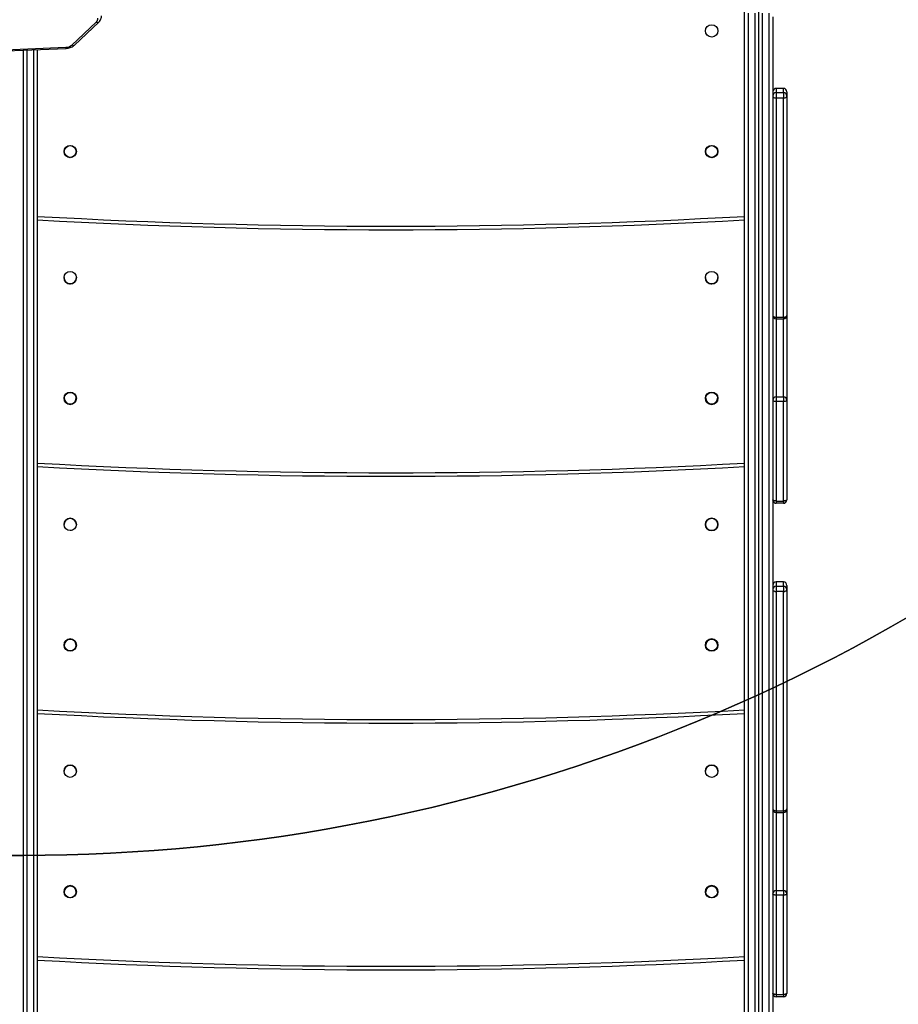
# Model space of a CAD drawing. Units: millimetres. Extents: x -467 to 1067, y 73 to 1016.
# Drawn here: x 460 to 534, y 264 to 347 of the extents above; entities that cross this region are included whole.
import ezdxf

# ---------------------------------------------------------------- set-up
doc = ezdxf.new("R2010")
doc.units = ezdxf.units.MM
doc.header["$LTSCALE"] = 50
doc.header["$PDSIZE"] = -1
doc.layers.add('VP-DIM', color=7, linetype='Continuous')
doc.layers.add('VP-HIC', color=6, linetype='Continuous')
doc.layers.add('VP-EQ', color=7, linetype='Continuous', true_color=0x8a3492)
doc.dimstyles.get("Standard").update_dxf_attribs({"dimtxt": 14, "dimasz": 20, "dimexe": 20, "dimexo": 50, "dimgap": 20, "dimtad": 0, "dimdec": 0, "dimzin": 0, "dimdsep": 46, "dimtxsty": 'Standard', "dimcen": -0.09, "dimadec": 0, "dimazin": 0, "dimtfac": 1, "dimtdec": 4, "dimtofl": 0, "dimtmove": 0, "dimatfit": 3, "dimfxl": 70, "dimfxlon": 1, "dimtolj": 1, "dimtzin": 0, "dimarcsym": 0})

# ---------------------------------------------------------------- blocks, each defined once
blk = doc.blocks.new('_D_1')
at = {"layer": 'Defpoints', "color": 0}
for p in [(392.811, 827.41), (1047.28, 827.41), (505.749, 72.893)]:
    blk.add_point(p, dxfattribs=at)
at = {"layer": 'VP-DIM', "color": 0, "linetype": 'Continuous', "lineweight": -2}
for p, q in [((977.28, 827.41), (1067.28, 827.41)), ((1047.28, 807.41), (1047.28, 493.878)), ((1047.28, 92.893), (1047.28, 416.545)), ((977.28, 72.893), (1067.28, 72.893))]:
    blk.add_line(p, q, dxfattribs=at)
at = {"layer": 'VP-DIM', "color": 0}
for points in [[(1050.613, 807.41), (1043.946, 807.41), (1047.28, 827.41)], [(1043.946, 92.893), (1050.613, 92.893), (1047.28, 72.893)]]:
    blk.add_solid(points, dxfattribs=at)
at = {"layer": 'VP-DIM', "color": 0, "lineweight": 18, "insert": (1040.28, 455.212), "char_height": 14, "attachment_point": 2, "rotation": 90}
blk.add_mtext('\\A1;755', dxfattribs=at)
blk = doc.blocks.new('_D_2')
at = {"layer": 'Defpoints', "color": 0}
for p in [(411.836, 675.51), (491.13, 224.588), (953.483, 224.588)]:
    blk.add_point(p, dxfattribs=at)
at = {"layer": 'VP-DIM', "color": 0, "linetype": 'Continuous', "lineweight": -2}
for p, q in [((883.483, 675.51), (973.483, 675.51)), ((953.483, 655.51), (953.483, 486.498)), ((953.483, 244.588), (953.483, 413.831)), ((883.483, 224.588), (973.483, 224.588))]:
    blk.add_line(p, q, dxfattribs=at)
at = {"layer": 'VP-DIM', "color": 0}
for points in [[(956.817, 655.51), (950.15, 655.51), (953.483, 675.51)], [(950.15, 244.588), (956.817, 244.588), (953.483, 224.588)]]:
    blk.add_solid(points, dxfattribs=at)
at = {"layer": 'VP-DIM', "color": 0, "lineweight": 18, "insert": (946.483, 450.164), "char_height": 14, "attachment_point": 2, "rotation": 90}
blk.add_mtext('\\A1;451', dxfattribs=at)
blk = doc.blocks.new('RC1504_')
at = {"color": 0, "linetype": 'Continuous', "lineweight": 25}
for p, q in [((521.23, 228.331), (521.23, 348.177)), ((521.53, 347.987), (521.53, 228.141)), ((522.13, 228.141), (522.13, 347.987)), ((522.43, 228.331), (522.43, 348.177)), ((522.73, 347.987), (522.73, 228.141)), ((523.33, 236.028), (523.33, 347.987)), ((463.98, 345.278), (466.054, 347.226)), ((464.185, 345.271), (466.26, 347.22)), ((523.63, 347.662), (523.63, 236.466)), ((417.321, 343.162), (463.462, 345.081)), ((417.334, 343.074), (463.474, 344.994)), ((459.83, 344.842), (459.83, 228.331)), ((460.13, 344.855), (460.13, 228.141)), ((460.73, 228.141), (460.73, 344.88)), ((461.03, 344.892), (461.03, 228.331)), ((523.93, 341.59), (523.93, 341.226)), ((524.53, 341.59), (523.93, 341.59)), ((523.93, 341.226), (523.93, 340.766)), ((523.93, 341.226), (524.53, 341.226)), ((524.53, 341.226), (524.53, 341.59)), ((524.53, 341.226), (524.53, 340.766)), ((524.83, 341.29), (524.83, 340.926)), ((523.93, 340.766), (523.93, 322.109)), ((524.53, 340.766), (523.93, 340.766)), ((524.53, 322.109), (524.53, 340.766)), ((524.83, 340.926), (524.83, 322.269)), ((463.305, 325.478), (463.307, 325.436)), ((517.905, 325.478), (517.906, 325.452)), ((518.949, 325.398), (518.955, 325.478)), ((523.93, 322.109), (524.53, 322.109)), ((523.93, 322.109), (523.93, 321.969)), ((523.93, 321.969), (524.53, 321.969)), ((523.93, 321.969), (523.93, 315.328)), ((524.53, 322.109), (524.53, 321.969)), ((524.53, 315.328), (524.53, 321.969)), ((524.83, 322.269), (524.83, 315.032)), ((523.93, 315.328), (524.53, 315.328)), ((523.93, 315.328), (523.93, 314.926)), ((524.53, 315.328), (524.53, 314.926)), ((523.93, 314.926), (523.93, 306.471)), ((524.53, 314.926), (523.93, 314.926)), ((524.53, 306.471), (524.53, 314.926)), ((524.83, 315.032), (524.83, 306.576)), ((459.83, 310.914), (459.83, 310.914)), ((522.43, 310.914), (522.43, 310.914)), ((523.93, 306.471), (524.53, 306.471)), ((523.93, 306.471), (523.93, 306.276)), ((524.53, 306.276), (523.93, 306.276)), ((524.53, 306.471), (524.53, 306.276)), ((464.355, 304.478), (464.347, 304.383)), ((523.93, 299.59), (523.93, 299.227)), ((524.53, 299.59), (523.93, 299.59)), ((523.93, 299.227), (524.53, 299.227)), ((523.93, 299.227), (523.93, 298.766)), ((524.53, 299.227), (524.53, 299.59)), ((524.53, 299.227), (524.53, 298.766)), ((524.83, 299.29), (524.83, 298.927)), ((523.93, 298.766), (523.93, 280.109)), ((524.53, 298.766), (523.93, 298.766)), ((524.53, 280.109), (524.53, 298.766)), ((524.83, 298.927), (524.83, 280.269)), ((459.83, 289.714), (459.83, 289.714)), ((522.43, 289.714), (522.43, 289.714)), ((523.93, 280.109), (524.53, 280.109)), ((523.93, 280.109), (523.93, 279.969)), ((523.93, 279.969), (524.53, 279.969)), ((523.93, 279.969), (523.93, 273.328)), ((524.53, 280.109), (524.53, 279.969)), ((524.53, 273.328), (524.53, 279.969)), ((524.83, 280.269), (524.83, 273.032)), ((523.93, 273.328), (524.53, 273.328)), ((523.93, 273.328), (523.93, 272.927)), ((524.53, 273.328), (524.53, 272.927)), ((523.93, 272.927), (523.93, 264.471)), ((524.53, 272.927), (523.93, 272.927)), ((524.53, 264.471), (524.53, 272.927)), ((524.83, 273.032), (524.83, 264.577)), ((459.83, 268.714), (459.83, 268.714)), ((522.43, 268.714), (522.43, 268.714)), ((459.83, 267.748), (459.83, 267.748)), ((522.43, 267.748), (522.43, 267.748)), ((523.93, 264.471), (524.53, 264.471)), ((523.93, 264.471), (523.93, 264.277)), ((524.53, 264.277), (523.93, 264.277)), ((524.53, 264.471), (524.53, 264.277))]:
    blk.add_line(p, q, dxfattribs=at)
at = {"color": 0, "linetype": 'Continuous', "lineweight": 25, "flags": 128}
for points in [[(523.63, 340.926), (523.636, 340.895), (523.653, 340.865), (523.681, 340.837), (523.718, 340.813), (523.764, 340.793), (523.816, 340.778), (523.872, 340.769), (523.93, 340.766)], [(524.53, 340.766), (524.589, 340.769), (524.645, 340.778), (524.697, 340.793), (524.743, 340.813), (524.78, 340.837), (524.808, 340.865), (524.825, 340.895), (524.83, 340.926)], [(464.328, 325.312), (464.338, 325.342), (464.355, 325.478)], [(523.63, 322.269), (523.636, 322.238), (523.653, 322.208), (523.681, 322.18), (523.718, 322.156), (523.764, 322.136), (523.816, 322.121), (523.872, 322.112), (523.93, 322.109)], [(524.53, 322.109), (524.589, 322.112), (524.645, 322.121), (524.697, 322.136), (524.743, 322.156), (524.78, 322.18), (524.808, 322.208), (524.825, 322.238), (524.83, 322.269)], [(523.93, 314.926), (523.872, 314.928), (523.816, 314.934), (523.764, 314.944), (523.718, 314.957), (523.681, 314.973), (523.653, 314.991), (523.636, 315.011), (523.63, 315.032)], [(524.83, 315.032), (524.825, 315.011), (524.808, 314.991), (524.78, 314.973), (524.743, 314.957), (524.697, 314.944), (524.645, 314.934), (524.589, 314.928), (524.53, 314.926)], [(523.93, 306.471), (523.872, 306.473), (523.816, 306.479), (523.764, 306.489), (523.718, 306.502), (523.681, 306.518), (523.653, 306.536), (523.636, 306.556), (523.63, 306.576)], [(524.83, 306.576), (524.825, 306.556), (524.808, 306.536), (524.78, 306.518), (524.743, 306.502), (524.697, 306.489), (524.645, 306.479), (524.589, 306.473), (524.53, 306.471)], [(463.934, 303.963), (463.83, 303.953), (463.82, 303.953)], [(523.63, 298.927), (523.636, 298.895), (523.653, 298.865), (523.681, 298.838), (523.718, 298.813), (523.764, 298.793), (523.816, 298.779), (523.872, 298.77), (523.93, 298.766)], [(524.53, 298.766), (524.589, 298.77), (524.645, 298.779), (524.697, 298.793), (524.743, 298.813), (524.78, 298.838), (524.808, 298.865), (524.825, 298.895), (524.83, 298.927)], [(523.63, 280.269), (523.636, 280.238), (523.653, 280.208), (523.681, 280.181), (523.718, 280.156), (523.764, 280.136), (523.816, 280.122), (523.872, 280.112), (523.93, 280.109)], [(524.53, 280.109), (524.589, 280.112), (524.645, 280.122), (524.697, 280.136), (524.743, 280.156), (524.78, 280.181), (524.808, 280.208), (524.825, 280.238), (524.83, 280.269)], [(523.93, 272.927), (523.872, 272.929), (523.816, 272.935), (523.764, 272.945), (523.718, 272.958), (523.681, 272.974), (523.653, 272.992), (523.636, 273.012), (523.63, 273.032)], [(524.83, 273.032), (524.825, 273.012), (524.808, 272.992), (524.78, 272.974), (524.743, 272.958), (524.697, 272.945), (524.645, 272.935), (524.589, 272.929), (524.53, 272.927)], [(523.93, 264.471), (523.872, 264.473), (523.816, 264.479), (523.764, 264.489), (523.718, 264.502), (523.681, 264.518), (523.653, 264.536), (523.636, 264.556), (523.63, 264.577)], [(524.83, 264.577), (524.825, 264.556), (524.808, 264.536), (524.78, 264.518), (524.743, 264.502), (524.697, 264.489), (524.645, 264.479), (524.589, 264.473), (524.53, 264.471)]]:
    blk.add_lwpolyline(points, dxfattribs=at)
at = {"color": 0, "linetype": 'Continuous', "lineweight": 25}
for centre, radius in [((518.43, 346.478), 0.525), ((463.83, 336.214), 0.525), ((463.83, 336.214), 0.5), ((518.43, 336.214), 0.525), ((518.43, 336.214), 0.5), ((463.83, 325.478), 0.525), ((518.43, 325.478), 0.525), ((463.83, 315.214), 0.525), ((463.83, 315.214), 0.5), ((518.43, 315.214), 0.525), ((518.43, 315.214), 0.5), ((463.83, 304.478), 0.525), ((518.43, 304.478), 0.525), ((463.83, 294.214), 0.525), ((463.83, 294.214), 0.5), ((518.43, 294.214), 0.525), ((518.43, 294.214), 0.5), ((463.83, 283.478), 0.525), ((518.43, 283.478), 0.525), ((463.83, 273.214), 0.525), ((463.83, 273.214), 0.5), ((518.43, 273.214), 0.525), ((518.43, 273.214), 0.5)]:
    blk.add_circle(centre, radius, dxfattribs=at)
for centre, radius, start, end in [((465.793, 347.531), 0.402, 310.67797, 4.65264), ((466.162, 347.366), 0.176, 232.50438, 303.87958), ((463.451, 345.892), 0.811, 270.78672, 310.73771), ((464.087, 345.418), 0.176, 232.51383, 303.84272), ((463.685, 345.068), 0.223, 176.66825, 199.53349), ((523.93, 341.29), 0.3, 90, 180), ((523.93, 341.29), 0.3, 90.00148, 179.99852), ((523.93, 340.926), 0.3, 90.00148, 179.99625), ((524.53, 341.29), 0.3, 0, 90), ((524.53, 341.29), 0.3, 0.00033, 89.99967), ((524.53, 340.926), 0.3, 0.00261, 89.99967), ((491.13, 869.556), 539.7, 266.80286, 273.19714), ((491.13, 869.556), 540, 266.80463, 273.19537), ((463.83, 325.478), 0.525, 180, 0), ((463.83, 325.478), 0.525, 180, 270), ((463.83, 325.478), 0.525, 270, 0), ((518.43, 325.478), 0.525, 180, 360), ((518.43, 325.478), 0.525, 180, 270), ((518.43, 325.478), 0.525, 270, 0), ((463.83, 325.478), 0.525, 253.44087, 272.71408), ((518.43, 325.478), 0.525, 251.63818, 270.91118), ((523.93, 322.269), 0.3, 180, 270), ((524.53, 322.269), 0.3, 270, 0), ((463.83, 315.214), 0.525, 180, 270), ((463.83, 315.214), 0.5, 180, 0), ((463.83, 315.214), 0.525, 270, 0), ((518.43, 315.214), 0.525, 180, 270), ((518.43, 315.214), 0.5, 180, 360), ((518.43, 315.214), 0.525, 270, 0), ((523.928, 315.03), 0.298, 89.60646, 179.60035), ((524.532, 315.03), 0.298, 0.3985, 90.39468), ((491.13, 858.573), 549.7, 266.86108, 273.13892), ((491.13, 858.573), 550, 266.86279, 273.13721), ((523.93, 306.576), 0.3, 180, 270), ((524.53, 306.576), 0.3, 270, 0), ((463.83, 304.478), 0.525, 0, 180), ((518.43, 304.478), 0.525, 0, 180), ((518.43, 304.478), 0.525, 180, 360), ((523.93, 299.29), 0.3, 90, 180), ((523.93, 299.29), 0.3, 90.00033, 179.99853), ((523.93, 298.927), 0.3, 90.00148, 179.99739), ((524.53, 299.29), 0.3, 0, 90), ((524.53, 299.29), 0.3, 0.00033, 90.00081), ((524.53, 298.927), 0.3, 0.00147, 89.99967), ((463.83, 294.214), 0.525, 0, 180), ((463.83, 294.214), 0.5, 0, 180), ((518.43, 294.214), 0.525, 0, 180), ((518.43, 294.214), 0.5, 90, 180), ((518.43, 294.214), 0.5, 360, 90), ((491.13, 837.573), 549.7, 266.86108, 273.13892), ((491.13, 837.573), 550, 266.86279, 273.13721), ((491.13, 837.573), 550, 266.86279, 273.13721), ((463.83, 283.478), 0.525, 0, 180), ((518.43, 283.478), 0.525, 0, 180), ((523.93, 280.269), 0.3, 180, 270), ((524.53, 280.269), 0.3, 270, 0), ((463.83, 273.214), 0.525, 0, 180), ((463.83, 273.214), 0.5, 0, 180), ((518.43, 273.214), 0.525, 0, 180), ((518.43, 273.214), 0.5, 90, 180), ((518.43, 273.214), 0.5, 0, 90), ((523.928, 273.03), 0.298, 89.60704, 179.60035), ((524.532, 273.03), 0.298, 0.3985, 90.39411), ((491.13, 816.573), 549.7, 266.86108, 273.13892), ((491.13, 816.573), 550, 266.86279, 273.13721), ((491.13, 816.573), 550, 266.86279, 273.13721), ((523.93, 264.577), 0.3, 180, 270), ((524.53, 264.577), 0.3, 270, 0)]:
    blk.add_arc(centre, radius, start, end, dxfattribs=at)
for points, knots in [([(466.26, 347.22), (466.283, 347.243), (466.345, 347.305), (466.422, 347.421), (466.477, 347.564), (466.497, 347.676), (466.494, 347.737), (466.494, 347.749)], [0, 0, 0, 0, 0.162851, 0.429294, 0.689834, 0.941193, 1, 1, 1, 1]), ([(463.474, 344.994), (463.508, 344.996), (463.602, 345.002), (463.753, 345.032), (463.92, 345.092), (464.067, 345.171), (464.148, 345.239), (464.185, 345.271)], [0, 0, 0, 0, 0.125496, 0.348865, 0.574104, 0.801161, 1, 1, 1, 1])]:
    blk.add_open_spline(points, degree=3, knots=knots, dxfattribs=at)
blk = doc.blocks.new('RC1504_2D')
at = {"layer": 'VP-EQ', "color": 0}
blk.add_blockref('RC1504_', (0, 0), dxfattribs=at)

msp = doc.modelspace()

# ---------------------------------------------------------------- linework, layer by layer
at = {"layer": 'VP-HIC', "color": 4}
msp.add_lwpolyline([(228.552, 405.006, 0.10884), (300.581, 392.281), (399.618, 396.441, 0.40095), (562.484, 565.692), (562.81, 656.811, 0.372028), (418.16, 825.51), (459.83, 825.51, -0.414214), (609.83, 675.51), (609.83, 426.314, -0.414214), (459.83, 276.314), (377.03, 276.314, -0.373056)], format="xyb", close=True, dxfattribs=at)
at = {"layer": 'VP-HIC', "color": 6}
msp.add_lwpolyline([(217.694, 409.943, 0.017546), (228.552, 405.006, 0.373056), (377.03, 276.314), (459.83, 276.314, 0.414214), (609.83, 426.314), (609.83, 569.703, -0.265883), (683.83, 440.381), (683.83, 318.061, -0.131617), (703.916, 243.079), (703.916, 225.597, -0.396905), (562.829, 75.862, -0.049868), (533.13, 72.893), (449.305, 72.893, -0.352174), (302.802, 190.692, -0.29005), (217.395, 326.61)], format="xyb", close=True, dxfattribs=at)

# ---------------------------------------------------------------- block references
at = {"layer": 'VP-EQ', "color": 0}
msp.add_blockref('RC1504_2D', (0, 0), dxfattribs=at)

# ---------------------------------------------------------------- dimensions: what is measured, and where the dimension line sits
at = {"layer": 'VP-DIM', "color": 7, "linetype": 'Continuous', "lineweight": 18}
for base, p1, p2, picture, middle in [((1047.28, 827.41), (505.749, 72.893), (392.811, 827.41), '_D_1', (1047.28, 455.212)), ((953.483, 224.588), (411.836, 675.51), (491.13, 224.588), '_D_2', (953.483, 450.164))]:
    dim = msp.add_linear_dim(base=base, p1=p1, p2=p2, angle=270, dimstyle='Standard', dxfattribs=at)
    dim.commit()
    dim.dimension.update_dxf_attribs({"geometry": picture, "text_midpoint": middle, "dimtype": 160})

doc.saveas('drawing.dxf')
